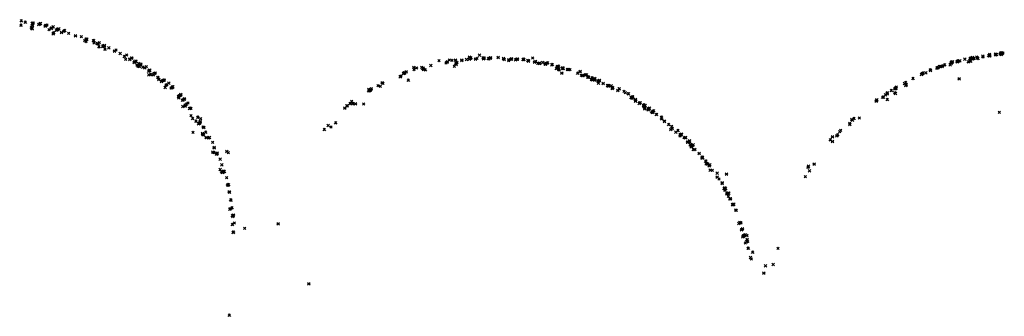
# Model space of a CAD drawing. Units: metres. Extents: x -599118 to -599004, y -1112359 to -1112246.
# Drawn here: x -599085 to -599084, y -1112307 to -1112307 of the extents above; entities that cross this region are included whole.
import ezdxf

# ---------------------------------------------------------------- set-up
doc = ezdxf.new("R2010")
doc.units = ezdxf.units.M
doc.header["$PDMODE"] = 3
doc.header["$PDSIZE"] = 0.001
doc.layers.add('1NP_1', color=2, linetype='Continuous')

msp = doc.modelspace()

# ---------------------------------------------------------------- linework, layer by layer
at = {"layer": '1NP_1', "color": 2, "true_color": 0xffe500}
for p in [(-599084.61338, -1112307.10558, 372.11626), (-599084.61311, -1112307.10214, 372.11626), (-599084.60982, -1112307.1032, 372.11626), (-599084.60503, -1112307.10713, 372.11626), (-599084.60454, -1112307.10822, 372.11626), (-599084.60448, -1112307.10424, 372.11626), (-599084.60444, -1112307.10848, 372.11626), (-599084.60419, -1112307.10567, 372.11626), (-599084.60398, -1112307.10386, 372.11626), (-599084.60353, -1112307.10384, 372.11626), (-599084.59925, -1112307.10492, 372.11626), (-599084.59902, -1112307.10504, 372.11626), (-599084.5982, -1112307.10453, 372.11626), (-599084.59777, -1112307.10425, 372.11626), (-599084.59401, -1112307.10616, 372.11626), (-599084.59352, -1112307.10568, 372.11626), (-599084.5926, -1112307.10537, 372.11626), (-599084.59101, -1112307.1092, 372.11626), (-599084.58926, -1112307.10803, 372.11626), (-599084.58894, -1112307.10791, 372.11626), (-599084.58884, -1112307.10783, 372.11626), (-599084.58778, -1112307.10703, 372.11626), (-599084.58761, -1112307.10688, 372.11626), (-599084.58509, -1112307.10954, 372.11626), (-599084.58437, -1112307.10904, 372.11626), (-599084.58425, -1112307.10904, 372.11626), (-599084.58416, -1112307.10892, 372.11626), (-599084.58316, -1112307.1085, 372.11626), (-599084.58758, -1112307.1125, 372.11626), (-599084.58726, -1112307.11167, 372.11626), (-599084.58091, -1112307.11133, 372.11626), (-599084.57921, -1112307.11029, 372.11626), (-599084.57869, -1112307.11002, 372.11626), (-599084.57843, -1112307.10977, 372.11626), (-599084.57525, -1112307.11204, 372.11626), (-599084.57523, -1112307.11206, 372.11626), (-599084.56976, -1112307.11389, 372.11626), (-599084.56511, -1112307.11473, 372.11626), (-599084.56138, -1112307.11668, 372.11626), (-599084.56119, -1112307.11714, 372.11626), (-599084.56072, -1112307.11678, 372.11626), (-599084.56246, -1112307.11795, 372.11626), (-599084.56143, -1112307.11877, 372.11626), (-599084.55543, -1112307.11809, 372.11626), (-599084.5553, -1112307.11784, 372.11626), (-599084.55486, -1112307.11973, 372.11626), (-599084.55224, -1112307.12026, 372.11626), (-599084.55223, -1112307.12009, 372.11626), (-599084.55219, -1112307.12025, 372.11626), (-599084.55183, -1112307.12052, 372.11626), (-599084.55104, -1112307.12283, 372.11626), (-599084.5507, -1112307.11955, 372.11626), (-599084.54813, -1112307.12261, 372.11626), (-599084.54781, -1112307.122, 372.11626), (-599084.54748, -1112307.12253, 372.11626), (-599084.54683, -1112307.12208, 372.11626), (-599084.5466, -1112307.12176, 372.11626), (-599084.54618, -1112307.12471, 372.11626), (-599084.54318, -1112307.12373, 372.11626), (-599084.53859, -1112307.12621, 372.11626), (-599084.5374, -1112307.12542, 372.11626), (-599084.53412, -1112307.12824, 372.11626), (-599084.53073, -1112307.13059, 372.11626), (-599084.52971, -1112307.13289, 372.11626), (-599084.52889, -1112307.12938, 372.11626), (-599084.52632, -1112307.13276, 372.11626), (-599084.52631, -1112307.13286, 372.11626), (-599084.52511, -1112307.13183, 372.11626), (-599084.52473, -1112307.13177, 372.11626), (-599084.25735, -1112307.13308, 372.11626), (-599084.25488, -1112307.13269, 372.11626), (-599084.25485, -1112307.13104, 372.11626), (-599084.25391, -1112307.13202, 372.11626), (-599084.25364, -1112307.13175, 372.11626), (-599084.25011, -1112307.1327, 372.11626), (-599084.24889, -1112307.1321, 372.11626), (-599084.24684, -1112307.12955, 372.11626), (-599084.24407, -1112307.13159, 372.11626), (-599084.24366, -1112307.13244, 372.11626), (-599084.24363, -1112307.13236, 372.11626), (-599084.243, -1112307.13193, 372.11626), (-599084.24298, -1112307.13178, 372.11626), (-599084.23986, -1112307.1323, 372.11626), (-599084.23952, -1112307.1323, 372.11626), (-599084.23926, -1112307.13265, 372.11626), (-599084.23814, -1112307.13164, 372.11626), (-599084.23806, -1112307.1319, 372.11626), (-599084.23803, -1112307.13155, 372.11626), (-599084.23202, -1112307.13132, 372.11626), (-599084.22778, -1112307.13207, 372.11626), (-599084.22721, -1112307.13296, 372.11626), (-599084.22359, -1112307.13315, 372.11626), (-599084.22169, -1112307.13273, 372.11626), (-599084.22135, -1112307.1325, 372.11626), (-599084.22132, -1112307.13262, 372.11626), (-599084.21751, -1112307.13293, 372.11626), (-599084.21674, -1112307.13281, 372.11626), (-599084.21658, -1112307.13264, 372.11626), (-599084.21212, -1112307.13304, 372.11626), (-599084.21205, -1112307.13308, 372.11626), (-599084.21157, -1112307.13281, 372.11626), (-599084.21152, -1112307.13297, 372.11626), (-599084.20445, -1112307.13183, 372.11626), (-599083.85902, -1112307.13281, 372.11626), (-599083.85492, -1112307.13246, 372.11626), (-599083.85463, -1112307.13244, 372.11626), (-599083.85462, -1112307.13203, 372.11626), (-599083.85433, -1112307.13271, 372.11626), (-599083.85391, -1112307.13182, 372.11626), (-599083.85299, -1112307.13249, 372.11626), (-599083.85284, -1112307.13126, 372.11626), (-599083.85278, -1112307.13262, 372.11626), (-599083.85242, -1112307.13226, 372.11626), (-599083.85165, -1112307.13221, 372.11626), (-599083.84954, -1112307.13107, 372.11626), (-599083.84906, -1112307.13152, 372.11626), (-599083.84853, -1112307.13221, 372.11626), (-599083.84459, -1112307.13035, 372.11626), (-599083.84449, -1112307.13105, 372.11626), (-599083.8399, -1112307.12981, 372.11626), (-599083.83926, -1112307.13, 372.11626), (-599083.83912, -1112307.12884, 372.11626), (-599083.83905, -1112307.12997, 372.11626), (-599083.83458, -1112307.12857, 372.11626), (-599083.83438, -1112307.12932, 372.11626), (-599083.83376, -1112307.129, 372.11626), (-599083.83095, -1112307.12863, 372.11626), (-599083.83043, -1112307.12765, 372.11626), (-599083.83018, -1112307.12831, 372.11626), (-599083.82978, -1112307.1292, 372.11626), (-599083.82962, -1112307.1277, 372.11626), (-599083.82953, -1112307.12843, 372.11626), (-599083.82947, -1112307.1285, 372.11626), (-599083.82898, -1112307.12795, 372.11626), (-599083.82846, -1112307.12789, 372.11626), (-599084.52289, -1112307.13532, 372.11626), (-599084.52262, -1112307.13475, 372.11626), (-599084.52152, -1112307.13441, 372.11626), (-599084.52149, -1112307.13467, 372.11626), (-599084.52051, -1112307.13747, 372.11626), (-599084.51982, -1112307.13852, 372.11626), (-599084.5192, -1112307.13613, 372.11626), (-599084.5188, -1112307.13862, 372.11626), (-599084.51857, -1112307.13712, 372.11626), (-599084.51849, -1112307.13733, 372.11626), (-599084.51756, -1112307.13667, 372.11626), (-599084.51597, -1112307.13923, 372.11626), (-599084.51438, -1112307.13965, 372.11626), (-599084.51318, -1112307.1388, 372.11626), (-599084.2994, -1112307.13926, 372.11626), (-599084.29714, -1112307.13986, 372.11626), (-599084.29318, -1112307.13934, 372.11626), (-599084.29237, -1112307.14024, 372.11626), (-599084.29173, -1112307.13978, 372.11626), (-599084.2917, -1112307.1409, 372.11626), (-599084.28585, -1112307.13789, 372.11626), (-599084.27926, -1112307.13393, 372.11626), (-599084.27366, -1112307.13589, 372.11626), (-599084.27287, -1112307.1351, 372.11626), (-599084.27271, -1112307.13499, 372.11626), (-599084.27266, -1112307.13479, 372.11626), (-599084.27102, -1112307.13347, 372.11626), (-599084.26887, -1112307.13377, 372.11626), (-599084.26695, -1112307.13856, 372.11626), (-599084.26611, -1112307.13349, 372.11626), (-599084.2659, -1112307.13651, 372.11626), (-599084.26548, -1112307.13689, 372.11626), (-599084.26499, -1112307.13533, 372.11626), (-599084.26106, -1112307.13369, 372.11626), (-599084.26099, -1112307.13346, 372.11626), (-599084.22355, -1112307.13394, 372.11626), (-599084.21817, -1112307.1333, 372.11626), (-599084.20829, -1112307.13387, 372.11626), (-599084.2078, -1112307.13416, 372.11626), (-599084.20772, -1112307.13424, 372.11626), (-599084.20292, -1112307.13498, 372.11626), (-599084.20204, -1112307.13445, 372.11626), (-599084.20031, -1112307.13595, 372.11626), (-599084.19915, -1112307.13613, 372.11626), (-599084.19869, -1112307.13591, 372.11626), (-599084.19622, -1112307.13538, 372.11626), (-599084.19438, -1112307.13658, 372.11626), (-599084.19415, -1112307.13673, 372.11626), (-599084.19408, -1112307.13636, 372.11626), (-599084.19342, -1112307.13612, 372.11626), (-599084.19262, -1112307.13582, 372.11626), (-599084.19247, -1112307.1357, 372.11626), (-599084.18914, -1112307.13735, 372.11626), (-599084.18864, -1112307.13708, 372.11626), (-599084.1855, -1112307.14024, 372.11626), (-599084.18483, -1112307.13883, 372.11626), (-599084.1846, -1112307.13847, 372.11626), (-599084.18389, -1112307.14058, 372.11626), (-599084.18365, -1112307.13832, 372.11626), (-599084.18084, -1112307.14022, 372.11626), (-599084.18034, -1112307.13977, 372.11626), (-599084.17989, -1112307.14025, 372.11626), (-599084.17656, -1112307.14094, 372.11626), (-599083.88131, -1112307.13991, 372.11626), (-599083.88119, -1112307.13955, 372.11626), (-599083.88031, -1112307.13927, 372.11626), (-599083.87927, -1112307.13863, 372.11626), (-599083.87842, -1112307.13864, 372.11626), (-599083.8771, -1112307.13847, 372.11626), (-599083.87646, -1112307.13801, 372.11626), (-599083.87514, -1112307.13727, 372.11626), (-599083.87069, -1112307.13733, 372.11626), (-599083.86993, -1112307.13612, 372.11626), (-599083.86985, -1112307.13541, 372.11626), (-599083.86983, -1112307.13572, 372.11626), (-599083.86982, -1112307.13558, 372.11626), (-599083.8698, -1112307.13522, 372.11626), (-599083.8696, -1112307.13511, 372.11626), (-599083.8694, -1112307.1354, 372.11626), (-599083.86937, -1112307.1354, 372.11626), (-599083.8692, -1112307.13501, 372.11626), (-599083.86901, -1112307.13536, 372.11626), (-599083.86882, -1112307.13487, 372.11626), (-599083.86519, -1112307.13474, 372.11626), (-599083.86511, -1112307.1345, 372.11626), (-599083.86463, -1112307.1346, 372.11626), (-599083.86447, -1112307.13411, 372.11626), (-599083.86439, -1112307.13433, 372.11626), (-599083.86295, -1112307.13406, 372.11626), (-599083.85623, -1112307.13492, 372.11626), (-599083.8544, -1112307.13432, 372.11626), (-599084.51135, -1112307.14233, 372.11626), (-599084.51114, -1112307.14528, 372.11626), (-599084.5109, -1112307.14187, 372.11626), (-599084.51044, -1112307.14155, 372.11626), (-599084.50976, -1112307.14507, 372.11626), (-599084.50772, -1112307.14532, 372.11626), (-599084.50756, -1112307.14518, 372.11626), (-599084.50692, -1112307.14419, 372.11626), (-599084.50596, -1112307.1438, 372.11626), (-599084.50411, -1112307.14735, 372.11626), (-599084.50388, -1112307.14737, 372.11626), (-599084.50383, -1112307.14736, 372.11626), (-599084.50337, -1112307.14864, 372.11626), (-599084.31025, -1112307.14688, 372.11626), (-599084.30959, -1112307.14618, 372.11626), (-599084.30771, -1112307.14408, 372.11626), (-599084.30743, -1112307.14421, 372.11626), (-599084.30713, -1112307.1437, 372.11626), (-599084.30675, -1112307.14378, 372.11626), (-599084.30661, -1112307.14365, 372.11626), (-599084.30551, -1112307.14277, 372.11626), (-599084.29924, -1112307.14121, 372.11626), (-599084.29022, -1112307.14125, 372.11626), (-599084.18338, -1112307.14135, 372.11626), (-599084.18105, -1112307.14388, 372.11626), (-599084.17583, -1112307.1411, 372.11626), (-599084.17455, -1112307.1412, 372.11626), (-599084.16846, -1112307.14393, 372.11626), (-599084.16657, -1112307.14275, 372.11626), (-599084.16643, -1112307.14247, 372.11626), (-599084.16554, -1112307.14576, 372.11626), (-599084.16457, -1112307.14578, 372.11626), (-599084.16436, -1112307.14586, 372.11626), (-599084.16405, -1112307.14577, 372.11626), (-599084.16254, -1112307.14535, 372.11626), (-599084.16122, -1112307.14525, 372.11626), (-599084.16046, -1112307.14725, 372.11626), (-599084.16014, -1112307.14677, 372.11626), (-599084.15974, -1112307.14706, 372.11626), (-599084.15697, -1112307.14772, 372.11626), (-599084.15558, -1112307.14871, 372.11626), (-599084.15477, -1112307.14806, 372.11626), (-599083.90042, -1112307.14827, 372.11626), (-599083.8937, -1112307.14501, 372.11626), (-599083.89355, -1112307.14482, 372.11626), (-599083.89295, -1112307.14429, 372.11626), (-599083.89266, -1112307.14392, 372.11626), (-599083.89248, -1112307.14394, 372.11626), (-599083.89016, -1112307.14367, 372.11626), (-599083.88664, -1112307.14137, 372.11626), (-599083.88638, -1112307.14187, 372.11626), (-599083.8635, -1112307.14841, 372.11626), (-599084.50318, -1112307.14905, 372.11626), (-599084.50104, -1112307.15055, 372.11626), (-599084.50062, -1112307.15023, 372.11626), (-599084.50061, -1112307.15011, 372.11626), (-599084.49979, -1112307.14984, 372.11626), (-599084.49959, -1112307.14973, 372.11626), (-599084.49932, -1112307.14961, 372.11626), (-599084.49893, -1112307.1494, 372.11626), (-599084.49879, -1112307.1494, 372.11626), (-599084.49816, -1112307.15545, 372.11626), (-599084.4974, -1112307.15341, 372.11626), (-599084.49695, -1112307.15326, 372.11626), (-599084.49522, -1112307.15203, 372.11626), (-599084.49343, -1112307.15583, 372.11626), (-599084.49292, -1112307.15569, 372.11626), (-599084.49235, -1112307.15539, 372.11626), (-599084.49214, -1112307.15486, 372.11626), (-599084.49204, -1112307.15496, 372.11626), (-599084.33341, -1112307.15665, 372.11626), (-599084.33328, -1112307.15644, 372.11626), (-599084.32799, -1112307.15401, 372.11626), (-599084.32619, -1112307.15447, 372.11626), (-599084.32468, -1112307.15164, 372.11626), (-599084.32405, -1112307.15218, 372.11626), (-599084.30371, -1112307.14954, 372.11626), (-599084.15741, -1112307.14894, 372.11626), (-599084.15656, -1112307.14917, 372.11626), (-599084.15466, -1112307.14946, 372.11626), (-599084.1522, -1112307.15047, 372.11626), (-599084.15212, -1112307.15026, 372.11626), (-599084.15201, -1112307.15053, 372.11626), (-599084.15173, -1112307.15204, 372.11626), (-599084.15127, -1112307.1497, 372.11626), (-599084.15096, -1112307.14969, 372.11626), (-599084.148, -1112307.15212, 372.11626), (-599084.14457, -1112307.15382, 372.11626), (-599084.14407, -1112307.15419, 372.11626), (-599084.14376, -1112307.15367, 372.11626), (-599084.14172, -1112307.15415, 372.11626), (-599084.14078, -1112307.15629, 372.11626), (-599084.14061, -1112307.15591, 372.11626), (-599084.1406, -1112307.15576, 372.11626), (-599084.14049, -1112307.15546, 372.11626), (-599084.13533, -1112307.15647, 372.11626), (-599084.13513, -1112307.15638, 372.11626), (-599083.91495, -1112307.15634, 372.11626), (-599083.91469, -1112307.15614, 372.11626), (-599083.91433, -1112307.1559, 372.11626), (-599083.91415, -1112307.15603, 372.11626), (-599083.91415, -1112307.15626, 372.11626), (-599083.91374, -1112307.15504, 372.11626), (-599083.90725, -1112307.15227, 372.11626), (-599083.90632, -1112307.15142, 372.11626), (-599083.90621, -1112307.15362, 372.11626), (-599083.9061, -1112307.15381, 372.11626), (-599083.90593, -1112307.15299, 372.11626), (-599084.48746, -1112307.16252, 372.11626), (-599084.48717, -1112307.1637, 372.11626), (-599084.48685, -1112307.16214, 372.11626), (-599084.48677, -1112307.16197, 372.11626), (-599084.48654, -1112307.16187, 372.11626), (-599084.48631, -1112307.16172, 372.11626), (-599084.48555, -1112307.16108, 372.11626), (-599084.48554, -1112307.16123, 372.11626), (-599084.48283, -1112307.16435, 372.11626), (-599084.48273, -1112307.16462, 372.11626), (-599084.33548, -1112307.1581, 372.11626), (-599084.33544, -1112307.15697, 372.11626), (-599084.33507, -1112307.15794, 372.11626), (-599084.3345, -1112307.15744, 372.11626), (-599084.33405, -1112307.15748, 372.11626), (-599084.13637, -1112307.15774, 372.11626), (-599084.13145, -1112307.15859, 372.11626), (-599084.13034, -1112307.15958, 372.11626), (-599084.12794, -1112307.16052, 372.11626), (-599084.12786, -1112307.16046, 372.11626), (-599084.1258, -1112307.16343, 372.11626), (-599084.12513, -1112307.16331, 372.11626), (-599084.12508, -1112307.16417, 372.11626), (-599084.12462, -1112307.16307, 372.11626), (-599084.1245, -1112307.16294, 372.11626), (-599084.12443, -1112307.16274, 372.11626), (-599083.92469, -1112307.16324, 372.11626), (-599083.92402, -1112307.16314, 372.11626), (-599083.92237, -1112307.16138, 372.11626), (-599083.92109, -1112307.16002, 372.11626), (-599083.92105, -1112307.16033, 372.11626), (-599083.92094, -1112307.15956, 372.11626), (-599083.9177, -1112307.15788, 372.11626), (-599083.91513, -1112307.15953, 372.11626), (-599083.91439, -1112307.16021, 372.11626), (-599084.48435, -1112307.16577, 372.11626), (-599084.48406, -1112307.17061, 372.11626), (-599084.48373, -1112307.1653, 372.11626), (-599084.4821, -1112307.16941, 372.11626), (-599084.48208, -1112307.17029, 372.11626), (-599084.48124, -1112307.16879, 372.11626), (-599084.47986, -1112307.16787, 372.11626), (-599084.47873, -1112307.1723, 372.11626), (-599084.47794, -1112307.17195, 372.11626), (-599084.47747, -1112307.1722, 372.11626), (-599084.35457, -1112307.17186, 372.11626), (-599084.35292, -1112307.17013, 372.11626), (-599084.35262, -1112307.17006, 372.11626), (-599084.35042, -1112307.16826, 372.11626), (-599084.34905, -1112307.16656, 372.11626), (-599084.34846, -1112307.16826, 372.11626), (-599084.34813, -1112307.16845, 372.11626), (-599084.34596, -1112307.1684, 372.11626), (-599084.33941, -1112307.1687, 372.11626), (-599084.12231, -1112307.16545, 372.11626), (-599084.12227, -1112307.16506, 372.11626), (-599084.12217, -1112307.16643, 372.11626), (-599084.12216, -1112307.16549, 372.11626), (-599084.11925, -1112307.16822, 372.11626), (-599084.11873, -1112307.16772, 372.11626), (-599084.11831, -1112307.16756, 372.11626), (-599084.11579, -1112307.16981, 372.11626), (-599084.1157, -1112307.17052, 372.11626), (-599084.11544, -1112307.16936, 372.11626), (-599084.11538, -1112307.17021, 372.11626), (-599084.11506, -1112307.1717, 372.11626), (-599084.11476, -1112307.17249, 372.11626), (-599084.1145, -1112307.16983, 372.11626), (-599084.11176, -1112307.17251, 372.11626), (-599084.11141, -1112307.1721, 372.11626), (-599084.11099, -1112307.17194, 372.11626), (-599083.9299, -1112307.16628, 372.11626), (-599083.92964, -1112307.16598, 372.11626), (-599083.92938, -1112307.16539, 372.11626), (-599083.92092, -1112307.165, 372.11626), (-599084.47747, -1112307.17805, 372.11626), (-599084.47612, -1112307.18023, 372.11626), (-599084.47219, -1112307.17935, 372.11626), (-599084.47189, -1112307.1792, 372.11626), (-599084.11215, -1112307.17321, 372.11626), (-599084.10928, -1112307.17488, 372.11626), (-599084.10905, -1112307.17539, 372.11626), (-599084.10897, -1112307.17508, 372.11626), (-599084.1083, -1112307.17537, 372.11626), (-599084.10773, -1112307.17413, 372.11626), (-599084.10553, -1112307.17706, 372.11626), (-599084.10533, -1112307.17698, 372.11626), (-599084.10159, -1112307.17935, 372.11626), (-599084.10134, -1112307.17914, 372.11626), (-599083.94756, -1112307.18021, 372.11626), (-599083.94338, -1112307.17994, 372.11626), (-599083.83137, -1112307.17534, 372.11626), (-599084.47344, -1112307.18242, 372.11626), (-599084.47152, -1112307.18448, 372.11626), (-599084.47067, -1112307.184, 372.11626), (-599084.4702, -1112307.18269, 372.11626), (-599084.47012, -1112307.18303, 372.11626), (-599084.4698, -1112307.18042, 372.11626), (-599084.46791, -1112307.18713, 372.11626), (-599084.46717, -1112307.1874, 372.11626), (-599084.36789, -1112307.18582, 372.11626), (-599084.36555, -1112307.18704, 372.11626), (-599084.3619, -1112307.18379, 372.11626), (-599084.10133, -1112307.18051, 372.11626), (-599084.09914, -1112307.18226, 372.11626), (-599084.0991, -1112307.18266, 372.11626), (-599084.09905, -1112307.18263, 372.11626), (-599084.09565, -1112307.18508, 372.11626), (-599084.09328, -1112307.18654, 372.11626), (-599084.09292, -1112307.1881, 372.11626), (-599083.95099, -1112307.1841, 372.11626), (-599083.95092, -1112307.18511, 372.11626), (-599083.94935, -1112307.1809, 372.11626), (-599083.94896, -1112307.18152, 372.11626), (-599083.94883, -1112307.18164, 372.11626), (-599084.47589, -1112307.19133, 372.11626), (-599084.46823, -1112307.19212, 372.11626), (-599084.46805, -1112307.19309, 372.11626), (-599084.46741, -1112307.19355, 372.11626), (-599084.46577, -1112307.19128, 372.11626), (-599084.4654, -1112307.19538, 372.11626), (-599084.4652, -1112307.19557, 372.11626), (-599084.4633, -1112307.19586, 372.11626), (-599084.46275, -1112307.19542, 372.11626), (-599084.37088, -1112307.18911, 372.11626), (-599084.09395, -1112307.18895, 372.11626), (-599084.09002, -1112307.19128, 372.11626), (-599084.08831, -1112307.18988, 372.11626), (-599084.08666, -1112307.19422, 372.11626), (-599084.08647, -1112307.19334, 372.11626), (-599084.08645, -1112307.193, 372.11626), (-599084.08586, -1112307.19325, 372.11626), (-599084.08547, -1112307.19283, 372.11626), (-599084.08534, -1112307.19289, 372.11626), (-599084.08344, -1112307.19562, 372.11626), (-599084.08234, -1112307.19572, 372.11626), (-599084.08225, -1112307.19545, 372.11626), (-599084.0822, -1112307.19531, 372.11626), (-599083.96472, -1112307.19482, 372.11626), (-599083.96132, -1112307.19398, 372.11626), (-599083.96067, -1112307.1933, 372.11626), (-599083.95907, -1112307.19087, 372.11626), (-599083.95826, -1112307.18973, 372.11626), (-599084.46015, -1112307.1993, 372.11626), (-599084.45898, -1112307.20342, 372.11626), (-599084.45894, -1112307.20361, 372.11626), (-599084.0807, -1112307.19908, 372.11626), (-599084.08043, -1112307.1992, 372.11626), (-599084.07947, -1112307.19889, 372.11626), (-599084.07906, -1112307.19813, 372.11626), (-599084.07906, -1112307.19838, 372.11626), (-599084.07846, -1112307.2014, 372.11626), (-599084.078, -1112307.20111, 372.11626), (-599084.07774, -1112307.20296, 372.11626), (-599084.07762, -1112307.20232, 372.11626), (-599084.07752, -1112307.20228, 372.11626), (-599084.07675, -1112307.20206, 372.11626), (-599084.07618, -1112307.20141, 372.11626), (-599083.96647, -1112307.19733, 372.11626), (-599083.96474, -1112307.19849, 372.11626), (-599084.46007, -1112307.2071, 372.11626), (-599084.45914, -1112307.20748, 372.11626), (-599084.45701, -1112307.20818, 372.11626), (-599084.4569, -1112307.20884, 372.11626), (-599084.45654, -1112307.20829, 372.11626), (-599084.4565, -1112307.20783, 372.11626), (-599084.44881, -1112307.20651, 372.11626), (-599084.44765, -1112307.20767, 372.11626), (-599084.07597, -1112307.20512, 372.11626), (-599084.07474, -1112307.20494, 372.11626), (-599084.07131, -1112307.20817, 372.11626), (-599084.06907, -1112307.21121, 372.11626), (-599084.06885, -1112307.21109, 372.11626), (-599084.06856, -1112307.21144, 372.11626), (-599084.45417, -1112307.21279, 372.11626), (-599084.45286, -1112307.21733, 372.11626), (-599084.06889, -1112307.21209, 372.11626), (-599084.06611, -1112307.21438, 372.11626), (-599084.06605, -1112307.21449, 372.11626), (-599084.06572, -1112307.21654, 372.11626), (-599084.06511, -1112307.21628, 372.11626), (-599084.06445, -1112307.21666, 372.11626), (-599084.06336, -1112307.21806, 372.11626), (-599084.06287, -1112307.2174, 372.11626), (-599083.98439, -1112307.21922, 372.11626), (-599083.98389, -1112307.2184, 372.11626), (-599083.97948, -1112307.21669, 372.11626), (-599084.4541, -1112307.22113, 372.11626), (-599084.45313, -1112307.22292, 372.11626), (-599084.4524, -1112307.22312, 372.11626), (-599084.4523, -1112307.22332, 372.11626), (-599084.45177, -1112307.22302, 372.11626), (-599084.45129, -1112307.22241, 372.11626), (-599084.4512, -1112307.22272, 372.11626), (-599084.45111, -1112307.22295, 372.11626), (-599084.45078, -1112307.22268, 372.11626), (-599084.06251, -1112307.22164, 372.11626), (-599084.06075, -1112307.22173, 372.11626), (-599084.05694, -1112307.22409, 372.11626), (-599084.05688, -1112307.22714, 372.11626), (-599084.04946, -1112307.22473, 372.11626), (-599083.98653, -1112307.22683, 372.11626), (-599083.98316, -1112307.22217, 372.11626), (-599084.44896, -1112307.22768, 372.11626), (-599084.44848, -1112307.23356, 372.11626), (-599084.44794, -1112307.23367, 372.11626), (-599084.44768, -1112307.23315, 372.11626), (-599084.4474, -1112307.2334, 372.11626), (-599084.05548, -1112307.22875, 372.11626), (-599084.05299, -1112307.23183, 372.11626), (-599084.05299, -1112307.23194, 372.11626), (-599084.05293, -1112307.23231, 372.11626), (-599084.05278, -1112307.23193, 372.11626), (-599084.44693, -1112307.23886, 372.11626), (-599084.44658, -1112307.2394, 372.11626), (-599084.05143, -1112307.23626, 372.11626), (-599084.05087, -1112307.2359, 372.11626), (-599084.05083, -1112307.23632, 372.11626), (-599084.05078, -1112307.23581, 372.11626), (-599084.05064, -1112307.23765, 372.11626), (-599084.05012, -1112307.23629, 372.11626), (-599084.04933, -1112307.24067, 372.11626), (-599084.04908, -1112307.24023, 372.11626), (-599084.04908, -1112307.24039, 372.11626), (-599084.04885, -1112307.24026, 372.11626), (-599084.04831, -1112307.24024, 372.11626), (-599084.04805, -1112307.24261, 372.11626), (-599084.04799, -1112307.23997, 372.11626), (-599084.04766, -1112307.24008, 372.11626), (-599084.44574, -1112307.24535, 372.11626), (-599084.44556, -1112307.24565, 372.11626), (-599084.04688, -1112307.24464, 372.11626), (-599084.04644, -1112307.24441, 372.11626), (-599084.04633, -1112307.24441, 372.11626), (-599084.04477, -1112307.24903, 372.11626), (-599084.04446, -1112307.24942, 372.11626), (-599084.04431, -1112307.24908, 372.11626), (-599084.04428, -1112307.24919, 372.11626), (-599084.04387, -1112307.2491, 372.11626), (-599084.04358, -1112307.24892, 372.11626), (-599084.44643, -1112307.25281, 372.11626), (-599084.44602, -1112307.25257, 372.11626), (-599084.44471, -1112307.25174, 372.11626), (-599084.44448, -1112307.25799, 372.11626), (-599084.4442, -1112307.25778, 372.11626), (-599084.44403, -1112307.2586, 372.11626), (-599084.44349, -1112307.25756, 372.11626), (-599084.04201, -1112307.25359, 372.11626), (-599084.04158, -1112307.25384, 372.11626), (-599084.4444, -1112307.26513, 372.11626), (-599084.44279, -1112307.26389, 372.11626), (-599084.40774, -1112307.26453, 372.11626), (-599084.03959, -1112307.26429, 372.11626), (-599084.03882, -1112307.26358, 372.11626), (-599084.0381, -1112307.26367, 372.11626), (-599084.44375, -1112307.27161, 372.11626), (-599084.44361, -1112307.27126, 372.11626), (-599084.44352, -1112307.27124, 372.11626), (-599084.44343, -1112307.27108, 372.11626), (-599084.43464, -1112307.26816, 372.11626), (-599084.03756, -1112307.26922, 372.11626), (-599084.03676, -1112307.26848, 372.11626), (-599084.03596, -1112307.27442, 372.11626), (-599084.03593, -1112307.27421, 372.11626), (-599084.03543, -1112307.27393, 372.11626), (-599084.03519, -1112307.27377, 372.11626), (-599084.03517, -1112307.27368, 372.11626), (-599084.03447, -1112307.27329, 372.11626), (-599084.03326, -1112307.27377, 372.11626), (-599084.03649, -1112307.27486, 372.11626), (-599084.03439, -1112307.27995, 372.11626), (-599084.03348, -1112307.27897, 372.11626), (-599084.033, -1112307.27703, 372.11626), (-599084.03291, -1112307.27846, 372.11626), (-599084.0326, -1112307.27846, 372.11626), (-599084.03229, -1112307.28426, 372.11626), (-599084.03203, -1112307.28412, 372.11626), (-599084.02862, -1112307.28729, 372.11626), (-599084.00838, -1112307.28419, 372.11626), (-599084.03034, -1112307.29159, 372.11626), (-599084.02963, -1112307.29275, 372.11626), (-599084.01827, -1112307.2983, 372.11626), (-599084.01214, -1112307.29722, 372.11626), (-599084.01963, -1112307.30398, 372.11626), (-599084.38334, -1112307.31254, 372.11626), (-599084.44684, -1112307.33767, 372.11626)]:
    msp.add_point(p, dxfattribs=at)

doc.saveas('drawing.dxf')
